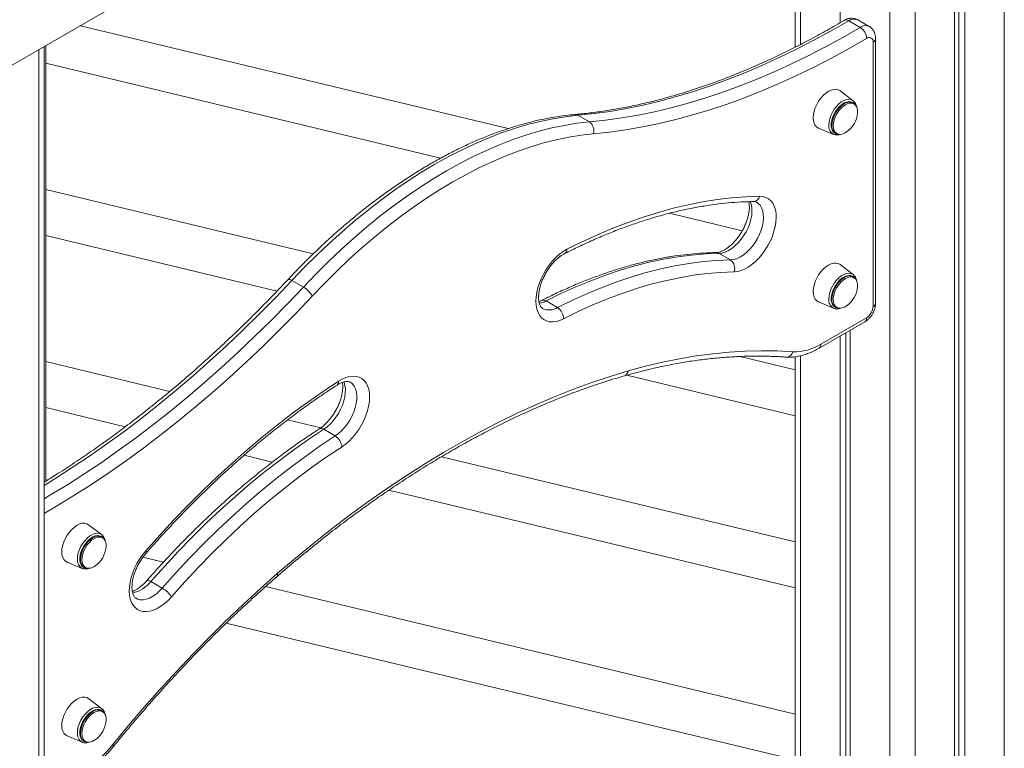
# Model space of a CAD drawing. Units: millimetres. Extents: x -10810 to 26935, y -3216 to 9309.
# Drawn here: x 14769 to 15315, y 768 to 1172 of the extents above; entities that cross this region are included whole.
import ezdxf

# ---------------------------------------------------------------- set-up
doc = ezdxf.new("R2010")
doc.units = ezdxf.units.MM

msp = doc.modelspace()

# ---------------------------------------------------------------- linework, layer by layer
at = {"color": 7, "linetype": 'Continuous', "lineweight": 15}
for p, q in [((15199.24, 1474.32), (15199.24, 1156.79)), ((15224.09, 1470.95), (15224.09, 1170.28)), ((15287.73, 1448.9), (15287.73, 540.72)), ((15290.11, 1450.27), (15290.11, 538.09)), ((15293.38, 1452.16), (15293.38, 534.43)), ((14745.9, 1136.11), (14884.49, 1216.12)), ((15235.27, 1167.71), (15228.9, 1171.38)), ((15240.34, 1168.25), (15233.98, 1171.92)), ((15039.9, 1111.59), (14802.35, 1168.69)), ((15242.41, 1012.76), (15242.41, 1159.59)), ((15243.88, 1014.8), (15243.88, 1161.63)), ((14782.13, -893.37), (14782.13, 1157.02)), ((14782.22, 915.41), (14782.22, 1157.07)), ((14783.08, 915.94), (14783.08, 1157.57)), ((14783.08, 1147.81), (15002.27, 1095.11)), ((15231.32, 1127.07), (15224.09, 1132.59)), ((15231.32, 1127.07), (15231.49, 1126.94)), ((15231.47, 1125.87), (15231.07, 1126.1)), ((15231.29, 1125.97), (15231.47, 1125.87)), ((15084.93, 1115.27), (15078.57, 1118.94)), ((15212.13, 1111.86), (15220.52, 1108.36)), ((15220.66, 1108.3), (15220.52, 1108.36)), ((15221.23, 1109.06), (15221.63, 1108.83)), ((14931.64, 1042.08), (14783.08, 1077.79)), ((15129.33, 1064.57), (15169.77, 1054.85)), ((14783.08, 1052.27), (14911.49, 1021.4)), ((15163.27, 1038.65), (15156.91, 1042.32)), ((15231.32, 1030.6), (15224.09, 1036.11)), ((15231.47, 1029.4), (15231.07, 1029.63)), ((15231.29, 1029.5), (15231.47, 1029.4)), ((15231.32, 1030.6), (15231.49, 1030.46)), ((14926.13, 1023.59), (14919.77, 1027.27)), ((15067.23, 1012.23), (15060.86, 1015.9)), ((15212.13, 1015.39), (15220.52, 1011.89)), ((15220.66, 1011.83), (15220.52, 1011.89)), ((15221.23, 1012.59), (15221.63, 1012.36)), ((15213.47, 991.97), (15238.88, 1006.63)), ((15212.44, 989.68), (15237.84, 1004.34)), ((15224.09, 996.4), (15224.09, 600.89)), ((15227.36, 998.29), (15227.36, 598.23)), ((15229.74, 999.67), (15229.74, 596.26)), ((15199.24, 977.74), (15168.61, 985.11)), ((15199.24, 984.95), (15199.24, 619.34)), ((14851.97, 965.69), (14783.08, 982.26)), ((15105.71, 974.71), (15199.24, 952.23)), ((14783.08, 956.74), (14827.25, 946.12)), ((14935.84, 945.53), (14917.41, 949.96)), ((14943.84, 941), (14937.47, 944.67)), ((14893.21, 930.26), (14908.86, 926.5)), ((15199.24, 882.21), (15002.79, 929.44)), ((14973.65, 910.92), (15199.24, 856.69)), ((14814.13, 886.23), (14806.9, 891.74)), ((14814.13, 886.23), (14814.29, 886.09)), ((14814.28, 885.03), (14813.87, 885.26)), ((14814.09, 885.13), (14814.28, 885.03)), ((14794.93, 871.02), (14803.32, 867.52)), ((14848.49, 871), (14837.06, 873.74)), ((14803.47, 867.46), (14803.32, 867.52)), ((14804.04, 868.22), (14804.44, 867.99)), ((14847.79, 856.52), (14841.43, 860.2)), ((15199.24, 786.67), (14905.16, 857.37)), ((14883.32, 837.11), (15199.24, 761.16)), ((14814.13, 789.76), (14806.9, 795.27)), ((14814.28, 788.56), (14813.87, 788.79)), ((14814.09, 788.66), (14814.28, 788.56)), ((14814.13, 789.76), (14814.29, 789.62)), ((14794.93, 774.55), (14803.32, 771.05)), ((14803.47, 770.99), (14803.32, 771.05)), ((14804.04, 771.75), (14804.44, 771.52))]:
    msp.add_line(p, q, dxfattribs=at)
at = {"color": 8, "linetype": 'Continuous', "lineweight": 15}
for p, q in [((15202.17, 1476.02), (15202.17, 1158.26)), ((15315.3, 1464.82), (15315.3, 508.01)), ((15251.66, 1449.9), (15251.66, 577.17)), ((15265.81, 1444.09), (15265.81, 563.64)), ((14779.2, 1155.33), (14779.2, -897.45)), ((15202.17, 985.5), (15202.17, 617.31))]:
    msp.add_line(p, q, dxfattribs=at)
at = {"color": 7, "linetype": 'Continuous', "lineweight": 15, "flags": 128}
for points in [[(15228.9, 1171.38), (15219.26, 1165.84), (15209.61, 1160.59), (15199.98, 1155.62), (15190.37, 1150.96), (15180.77, 1146.59), (15171.21, 1142.52), (15161.68, 1138.76), (15152.2, 1135.31), (15142.76, 1132.16), (15133.38, 1129.33), (15124.06, 1126.8), (15114.8, 1124.6), (15105.62, 1122.71), (15096.51, 1121.13), (15087.5, 1119.88), (15078.57, 1118.94)], [(15084.93, 1115.27), (15093.86, 1116.2), (15102.88, 1117.46), (15111.98, 1119.03), (15121.16, 1120.92), (15130.42, 1123.13), (15139.74, 1125.65), (15149.12, 1128.49), (15158.56, 1131.63), (15168.05, 1135.09), (15177.58, 1138.85), (15187.14, 1142.92), (15196.73, 1147.28), (15206.35, 1151.95), (15215.98, 1156.91), (15225.62, 1162.17), (15235.27, 1167.71)], [(15238.84, 1161.61), (15229.1, 1156.01), (15219.37, 1150.71), (15209.65, 1145.7), (15199.94, 1140.99), (15190.26, 1136.58), (15180.6, 1132.48), (15170.99, 1128.68), (15161.41, 1125.19), (15151.89, 1122.01), (15142.41, 1119.15), (15133, 1116.61), (15123.66, 1114.38), (15114.39, 1112.47), (15105.2, 1110.88), (15096.1, 1109.62), (15087.09, 1108.67)], [(15224.09, 1132.59), (15223.12, 1133.13), (15221.91, 1133.41), (15220.57, 1133.36), (15219.14, 1132.98), (15217.66, 1132.28), (15216.19, 1131.28), (15214.76, 1130.01), (15213.42, 1128.52), (15212.21, 1126.84), (15211.16, 1125.02), (15210.32, 1123.14), (15209.69, 1121.23), (15209.31, 1119.36), (15209.18, 1117.58), (15209.31, 1115.95), (15209.69, 1114.52), (15210.32, 1113.34), (15211.16, 1112.43), (15212.13, 1111.86)], [(15231.07, 1126.1), (15230.18, 1126.45), (15229.04, 1126.56), (15227.79, 1126.33), (15226.48, 1125.8), (15225.16, 1124.96), (15223.87, 1123.86), (15222.67, 1122.53), (15221.59, 1121.02), (15220.68, 1119.39), (15219.97, 1117.69), (15219.47, 1115.99), (15219.22, 1114.35), (15219.22, 1112.82), (15219.47, 1111.46), (15219.97, 1110.33), (15220.68, 1109.46), (15221.23, 1109.06)], [(15078.57, 1118.94), (15071.69, 1118.17), (15064.72, 1117.05), (15057.65, 1115.59), (15050.51, 1113.78), (15043.31, 1111.63), (15036.04, 1109.14), (15028.72, 1106.32), (15021.37, 1103.16), (15013.99, 1099.68), (15006.58, 1095.87), (14999.17, 1091.75), (14991.75, 1087.31), (14984.35, 1082.57), (14976.97, 1077.53), (14969.61, 1072.19), (14962.3, 1066.57), (14955.03, 1060.67), (14947.82, 1054.5), (14940.68, 1048.06), (14933.62, 1041.37), (14926.65, 1034.44), (14919.77, 1027.27)], [(14926.13, 1023.59), (14933.01, 1030.76), (14939.98, 1037.7), (14947.05, 1044.39), (14954.18, 1050.82), (14961.39, 1056.99), (14968.66, 1062.9), (14975.97, 1068.52), (14983.33, 1073.85), (14990.71, 1078.9), (14998.12, 1083.64), (15005.53, 1088.08), (15012.95, 1092.2), (15020.35, 1096.01), (15027.73, 1099.49), (15035.09, 1102.64), (15042.4, 1105.47), (15049.67, 1107.96), (15056.88, 1110.11), (15064.02, 1111.91), (15071.08, 1113.38), (15078.05, 1114.5), (15084.93, 1115.27)], [(15087.09, 1108.67), (15080.33, 1107.91), (15073.48, 1106.81), (15066.54, 1105.38), (15059.52, 1103.6), (15052.44, 1101.49), (15045.3, 1099.04), (15038.11, 1096.27), (15030.88, 1093.17), (15023.63, 1089.74), (15016.35, 1086), (15009.07, 1081.95), (15001.78, 1077.59), (14994.51, 1072.93), (14987.25, 1067.98), (14980.02, 1062.73), (14972.84, 1057.21), (14965.7, 1051.41), (14958.61, 1045.35), (14951.6, 1039.02), (14944.66, 1032.45), (14937.81, 1025.64), (14931.05, 1018.59)], [(15221.63, 1108.83), (15221.52, 1108.9), (15221.4, 1108.97)], [(15072.44, 1044.58), (15080.99, 1048.79), (15089.51, 1052.68), (15098.01, 1056.26), (15106.46, 1059.52), (15114.87, 1062.46), (15123.22, 1065.07), (15131.51, 1067.35), (15139.73, 1069.3), (15147.87, 1070.91), (15155.93, 1072.2), (15163.9, 1073.14), (15171.76, 1073.76), (15179.52, 1074.03)], [(15179.52, 1074.03), (15181.3, 1073.89), (15182.93, 1073.42), (15184.4, 1072.63), (15185.68, 1071.53), (15186.75, 1070.14), (15187.59, 1068.48), (15188.2, 1066.58), (15188.55, 1064.46), (15188.65, 1062.16), (15188.5, 1059.72), (15188.08, 1057.17), (15187.43, 1054.56), (15186.53, 1051.92), (15185.41, 1049.3), (15184.09, 1046.74), (15182.58, 1044.28), (15180.91, 1041.96), (15179.11, 1039.81), (15177.2, 1037.87), (15175.21, 1036.17), (15173.18, 1034.74), (15171.14, 1033.59), (15169.12, 1032.75), (15167.15, 1032.23), (15165.26, 1032.04)], [(15070.56, 1005.99), (15068.53, 1005.11), (15066.55, 1004.54), (15064.65, 1004.3), (15062.85, 1004.39), (15061.19, 1004.81), (15059.7, 1005.55), (15058.39, 1006.6), (15057.29, 1007.95), (15056.41, 1009.57), (15055.77, 1011.44), (15055.37, 1013.53), (15055.24, 1015.81), (15055.35, 1018.23), (15055.73, 1020.76), (15056.35, 1023.37), (15057.21, 1026), (15058.3, 1028.63), (15059.59, 1031.2), (15061.07, 1033.68), (15062.72, 1036.02), (15064.5, 1038.2), (15066.4, 1040.17), (15068.38, 1041.91), (15070.4, 1043.39), (15072.44, 1044.58)], [(15156.91, 1042.32), (15149.37, 1042.04), (15141.71, 1041.4), (15133.95, 1040.41), (15126.1, 1039.07), (15118.15, 1037.38), (15110.13, 1035.34), (15102.04, 1032.95), (15093.89, 1030.21), (15085.69, 1027.14), (15077.45, 1023.73), (15069.17, 1019.98), (15060.86, 1015.9)], [(15067.23, 1012.23), (15075.53, 1016.3), (15083.81, 1020.05), (15092.05, 1023.47), (15100.26, 1026.54), (15108.41, 1029.27), (15116.5, 1031.66), (15124.52, 1033.71), (15132.46, 1035.4), (15140.32, 1036.74), (15148.07, 1037.73), (15155.73, 1038.37), (15163.27, 1038.65)], [(15224.09, 1036.11), (15223.12, 1036.66), (15221.91, 1036.94), (15220.57, 1036.89), (15219.14, 1036.51), (15217.66, 1035.81), (15216.19, 1034.81), (15214.76, 1033.54), (15213.42, 1032.04), (15212.21, 1030.37), (15211.16, 1028.55), (15210.32, 1026.67), (15209.69, 1024.76), (15209.31, 1022.89), (15209.18, 1021.11), (15209.31, 1019.48), (15209.69, 1018.05), (15210.32, 1016.87), (15211.16, 1015.96), (15212.13, 1015.39)], [(15165.26, 1032.04), (15157.82, 1031.76), (15150.27, 1031.14), (15142.62, 1030.16), (15134.88, 1028.84), (15127.05, 1027.17), (15119.14, 1025.16), (15111.16, 1022.8), (15103.13, 1020.1), (15095.04, 1017.07), (15086.91, 1013.71), (15078.74, 1010.01), (15070.56, 1005.99)], [(15231.07, 1029.63), (15230.18, 1029.98), (15229.04, 1030.09), (15227.79, 1029.86), (15226.48, 1029.32), (15225.16, 1028.49), (15223.87, 1027.39), (15222.67, 1026.06), (15221.59, 1024.55), (15220.68, 1022.92), (15219.97, 1021.22), (15219.47, 1019.52), (15219.22, 1017.88), (15219.22, 1016.35), (15219.47, 1014.99), (15219.97, 1013.86), (15220.68, 1012.99), (15221.23, 1012.59)], [(15221.63, 1012.36), (15221.52, 1012.43), (15221.4, 1012.5)], [(15106.49, 977.1), (15116.03, 979.67), (15125.49, 981.91), (15134.88, 983.81), (15144.18, 985.38), (15153.39, 986.61), (15162.5, 987.5), (15171.51, 988.06), (15180.41, 988.27), (15189.19, 988.15), (15197.85, 987.68)], [(14911.64, 864.61), (14921.72, 873.2), (14931.85, 881.52), (14942.04, 889.57), (14952.28, 897.34), (14962.55, 904.82), (14972.86, 912.01), (14983.18, 918.9), (14993.53, 925.5), (15003.89, 931.79), (15014.25, 937.77), (15024.6, 943.44), (15034.95, 948.79), (15045.28, 953.82), (15055.58, 958.52), (15065.86, 962.9), (15076.09, 966.95), (15086.28, 970.67), (15096.42, 974.05), (15106.49, 977.1)], [(14945.69, 971.41), (14947.73, 972.57), (14949.76, 973.44), (14951.73, 973.98), (14953.63, 974.19), (14955.41, 974.08), (14957.06, 973.63), (14958.54, 972.87), (14959.84, 971.79), (14960.92, 970.42), (14961.78, 968.78), (14962.41, 966.89), (14962.78, 964.79), (14962.9, 962.5), (14962.76, 960.07), (14962.37, 957.53), (14961.73, 954.92), (14960.85, 952.28), (14959.75, 949.66), (14958.44, 947.09), (14956.94, 944.62), (14955.28, 942.29), (14953.49, 940.13), (14951.59, 938.17), (14949.61, 936.45), (14947.58, 935)], [(14838.61, 877.23), (14846.37, 885.91), (14854.24, 894.38), (14862.2, 902.63), (14870.26, 910.65), (14878.4, 918.43), (14886.62, 925.98), (14894.91, 933.27), (14903.27, 940.3), (14911.67, 947.07), (14920.13, 953.58), (14928.62, 959.8), (14937.14, 965.75), (14945.69, 971.41)], [(14937.47, 944.67), (14929.17, 939.16), (14920.89, 933.35), (14912.64, 927.24), (14904.44, 920.85), (14896.29, 914.17), (14888.2, 907.22), (14880.18, 900), (14872.24, 892.52), (14864.38, 884.8), (14856.62, 876.83), (14848.97, 868.62), (14841.43, 860.2)], [(14847.79, 856.52), (14855.33, 864.95), (14862.99, 873.15), (14870.75, 881.12), (14878.6, 888.85), (14886.55, 896.33), (14894.57, 903.54), (14902.66, 910.5), (14910.81, 917.17), (14919.01, 923.57), (14927.25, 929.67), (14935.53, 935.49), (14943.84, 941)], [(14947.58, 935), (14939.39, 929.56), (14931.23, 923.83), (14923.1, 917.81), (14915.01, 911.51), (14906.97, 904.92), (14899, 898.07), (14891.09, 890.95), (14883.26, 883.58), (14875.51, 875.96), (14867.86, 868.1), (14860.31, 860.02), (14852.88, 851.71)], [(14806.9, 891.74), (14805.92, 892.29), (14804.71, 892.57), (14803.37, 892.52), (14801.94, 892.14), (14800.47, 891.44), (14799, 890.44), (14797.57, 889.17), (14796.23, 887.67), (14795.02, 886), (14793.97, 884.18), (14793.12, 882.3), (14792.5, 880.39), (14792.11, 878.52), (14791.99, 876.74), (14792.11, 875.11), (14792.5, 873.68), (14793.12, 872.5), (14793.97, 871.59), (14794.93, 871.02)], [(14813.87, 885.26), (14812.99, 885.61), (14811.85, 885.72), (14810.6, 885.49), (14809.29, 884.96), (14807.97, 884.12), (14806.68, 883.02), (14805.48, 881.69), (14804.4, 880.18), (14803.49, 878.55), (14802.77, 876.85), (14802.28, 875.15), (14802.03, 873.51), (14802.03, 871.98), (14802.28, 870.62), (14802.77, 869.49), (14803.49, 868.62), (14804.04, 868.22)], [(14852.88, 851.71), (14850.99, 849.72), (14849.02, 847.96), (14846.99, 846.46), (14844.95, 845.25), (14842.92, 844.34), (14840.94, 843.75), (14839.03, 843.49), (14837.22, 843.55), (14835.55, 843.95), (14834.05, 844.67), (14832.72, 845.7), (14831.6, 847.03), (14830.71, 848.63), (14830.05, 850.48), (14829.64, 852.55), (14829.48, 854.82), (14829.58, 857.23), (14829.94, 859.76), (14830.54, 862.36), (14831.38, 864.99), (14832.45, 867.62), (14833.73, 870.2), (14835.2, 872.68), (14836.84, 875.04), (14838.61, 877.23)], [(14804.44, 867.99), (14804.32, 868.06), (14804.21, 868.13)], [(14820.29, 769.72), (14828.94, 780.18), (14837.73, 790.44), (14846.62, 800.5), (14855.63, 810.35), (14864.75, 819.98), (14873.96, 829.38), (14883.26, 838.55), (14892.64, 847.48), (14902.11, 856.17), (14911.64, 864.61)], [(14806.9, 795.27), (14805.92, 795.82), (14804.71, 796.1), (14803.37, 796.05), (14801.94, 795.67), (14800.47, 794.97), (14799, 793.97), (14797.57, 792.7), (14796.23, 791.2), (14795.02, 789.53), (14793.97, 787.71), (14793.12, 785.82), (14792.5, 783.92), (14792.11, 782.05), (14791.99, 780.27), (14792.11, 778.64), (14792.5, 777.21), (14793.12, 776.03), (14793.97, 775.12), (14794.93, 774.55)], [(14813.87, 788.79), (14812.99, 789.14), (14811.85, 789.24), (14810.6, 789.02), (14809.29, 788.48), (14807.97, 787.65), (14806.68, 786.55), (14805.48, 785.22), (14804.4, 783.71), (14803.49, 782.08), (14802.77, 780.38), (14802.28, 778.68), (14802.03, 777.03), (14802.03, 775.51), (14802.28, 774.15), (14802.77, 773.02), (14803.49, 772.15), (14804.04, 771.75)], [(14804.44, 771.52), (14804.32, 771.59), (14804.21, 771.66)]]:
    msp.add_lwpolyline(points, dxfattribs=at)
at = {"color": 8, "linetype": 'Continuous', "lineweight": 15, "flags": 128}
for points in [[(15217.86, 1113.52), (15217.99, 1115.22), (15218.37, 1117.02), (15219, 1118.84), (15219.86, 1120.64), (15220.9, 1122.34), (15222.1, 1123.89), (15223.42, 1125.24), (15224.81, 1126.35), (15226.22, 1127.16), (15227.61, 1127.66), (15228.93, 1127.83), (15230.13, 1127.67), (15231.18, 1127.17), (15231.32, 1127.07)], [(15231.07, 1126.1), (15230.18, 1126.45), (15229.04, 1126.56), (15227.79, 1126.33), (15226.48, 1125.8), (15225.16, 1124.96), (15223.87, 1123.86), (15222.67, 1122.53), (15221.59, 1121.02), (15220.68, 1119.39), (15219.97, 1117.69), (15219.47, 1115.99), (15219.22, 1114.35), (15219.22, 1112.82), (15219.47, 1111.46), (15219.97, 1110.33), (15220.68, 1109.46), (15221.23, 1109.06)], [(15219.59, 1113.33), (15219.72, 1114.92), (15220.09, 1116.61), (15220.7, 1118.31), (15221.52, 1119.99), (15222.52, 1121.56), (15223.66, 1122.99), (15224.91, 1124.21), (15226.22, 1125.18), (15227.54, 1125.87), (15228.83, 1126.25), (15230.03, 1126.31), (15231.11, 1126.05), (15231.29, 1125.97)], [(15233.35, 1123.45), (15233.29, 1123.61), (15232.67, 1124.59), (15231.83, 1125.29), (15230.81, 1125.66), (15229.65, 1125.71), (15228.39, 1125.42), (15227.07, 1124.81), (15225.76, 1123.91), (15224.5, 1122.74), (15223.34, 1121.35), (15222.32, 1119.79), (15221.48, 1118.13), (15220.86, 1116.43), (15220.48, 1114.75), (15220.35, 1113.16)], [(15220.35, 1113.16), (15220.48, 1111.72), (15220.86, 1110.49), (15221.48, 1109.5), (15222.32, 1108.81), (15223.34, 1108.43), (15224.34, 1108.37)], [(15174.26, 1071.15), (15174.79, 1069.63), (15175.13, 1067.77), (15175.21, 1065.72), (15175.04, 1063.53), (15174.61, 1061.25), (15173.93, 1058.91), (15173.02, 1056.57), (15171.89, 1054.27), (15170.58, 1052.07), (15169.1, 1050), (15167.48, 1048.11), (15165.76, 1046.44), (15163.98, 1045.01), (15162.17, 1043.87), (15160.36, 1043.03), (15158.59, 1042.51), (15156.91, 1042.32)], [(15163.27, 1038.65), (15164.96, 1038.84), (15166.72, 1039.36), (15168.53, 1040.2), (15170.34, 1041.34), (15172.13, 1042.76), (15173.85, 1044.44), (15175.46, 1046.33), (15176.94, 1048.4), (15178.26, 1050.6), (15179.38, 1052.9), (15180.29, 1055.24), (15180.97, 1057.57), (15181.4, 1059.86), (15181.58, 1062.05), (15181.5, 1064.09), (15181.15, 1065.96), (15180.56, 1067.6), (15179.73, 1068.99), (15178.68, 1070.09), (15177.87, 1070.66)], [(14919.77, 1027.27), (14919.1, 1027.61), (14918.52, 1027.82), (14918.04, 1027.9), (14917.67, 1027.84), (14917.5, 1027.73)], [(15217.86, 1017.05), (15217.99, 1018.75), (15218.37, 1020.55), (15219, 1022.37), (15219.86, 1024.17), (15220.9, 1025.87), (15222.1, 1027.42), (15223.42, 1028.77), (15224.81, 1029.87), (15226.22, 1030.69), (15227.61, 1031.19), (15228.93, 1031.36), (15230.13, 1031.2), (15231.18, 1030.7), (15231.32, 1030.6)], [(15231.07, 1029.63), (15230.18, 1029.98), (15229.04, 1030.09), (15227.79, 1029.86), (15226.48, 1029.32), (15225.16, 1028.49), (15223.87, 1027.39), (15222.67, 1026.06), (15221.59, 1024.55), (15220.68, 1022.92), (15219.97, 1021.22), (15219.47, 1019.52), (15219.22, 1017.88), (15219.22, 1016.35), (15219.47, 1014.99), (15219.97, 1013.86), (15220.68, 1012.99), (15221.23, 1012.59)], [(15219.59, 1016.86), (15219.72, 1018.45), (15220.09, 1020.13), (15220.7, 1021.84), (15221.52, 1023.51), (15222.52, 1025.09), (15223.66, 1026.52), (15224.91, 1027.74), (15226.22, 1028.71), (15227.54, 1029.4), (15228.83, 1029.78), (15230.03, 1029.84), (15231.11, 1029.58), (15231.29, 1029.5)], [(15233.35, 1026.98), (15233.29, 1027.14), (15232.67, 1028.12), (15231.83, 1028.81), (15230.81, 1029.19), (15229.65, 1029.24), (15228.39, 1028.95), (15227.07, 1028.34), (15225.76, 1027.44), (15224.5, 1026.27), (15223.34, 1024.88), (15222.32, 1023.32), (15221.48, 1021.66), (15220.86, 1019.96), (15220.48, 1018.28), (15220.35, 1016.69)], [(14919.77, 1027.27), (14910.84, 1017.9), (14901.82, 1008.74), (14892.72, 999.8), (14883.54, 991.09), (14874.28, 982.61), (14864.96, 974.37), (14855.57, 966.37), (14846.14, 958.62), (14836.65, 951.12), (14827.12, 943.89), (14817.56, 936.91), (14807.97, 930.2), (14798.35, 923.77), (14788.72, 917.61), (14782.13, 913.56)], [(14782.13, 906.1), (14785.44, 908.06), (14795.08, 913.94), (14804.72, 920.09), (14814.33, 926.53), (14823.92, 933.24), (14833.49, 940.21), (14843.02, 947.45), (14852.5, 954.95), (14861.94, 962.7), (14871.32, 970.7), (14880.64, 978.94), (14889.9, 987.42), (14899.08, 996.13), (14908.19, 1005.06), (14917.2, 1014.22), (14926.13, 1023.59)], [(14931.05, 1018.59), (14922.04, 1009.13), (14912.93, 999.89), (14903.74, 990.87), (14894.47, 982.07), (14885.13, 973.51), (14875.72, 965.19), (14866.25, 957.12), (14856.72, 949.3), (14847.15, 941.73), (14837.53, 934.42), (14827.88, 927.38), (14818.19, 920.61), (14808.49, 914.12), (14798.76, 907.9), (14789.03, 901.97), (14782.13, 897.93)], [(15220.35, 1016.69), (15220.48, 1015.25), (15220.86, 1014.02), (15221.48, 1013.03), (15222.32, 1012.34), (15223.34, 1011.96), (15224.34, 1011.9)], [(14948.61, 971.06), (14948.72, 970.79), (14949.21, 969.05), (14949.44, 967.1), (14949.42, 964.99), (14949.14, 962.76), (14948.6, 960.45), (14947.82, 958.1), (14946.82, 955.78), (14945.61, 953.51), (14944.23, 951.36), (14942.69, 949.36), (14941.02, 947.55), (14939.27, 945.98), (14937.47, 944.67)], [(14943.84, 941), (14945.64, 942.31), (14947.39, 943.88), (14949.05, 945.68), (14950.59, 947.68), (14951.98, 949.84), (14953.19, 952.1), (14954.19, 954.43), (14954.96, 956.77), (14955.5, 959.09), (14955.78, 961.32), (14955.81, 963.43), (14955.57, 965.37), (14955.08, 967.11), (14954.35, 968.61), (14953.39, 969.83), (14952.22, 970.76), (14952.13, 970.81)], [(14800.66, 872.68), (14800.79, 874.38), (14801.18, 876.18), (14801.81, 878), (14802.66, 879.8), (14803.71, 881.5), (14804.91, 883.05), (14806.23, 884.4), (14807.62, 885.51), (14809.03, 886.32), (14810.42, 886.82), (14811.74, 886.99), (14812.94, 886.83), (14813.98, 886.33), (14814.13, 886.23)], [(14813.87, 885.26), (14812.99, 885.61), (14811.85, 885.72), (14810.6, 885.49), (14809.29, 884.96), (14807.97, 884.12), (14806.68, 883.02), (14805.48, 881.69), (14804.4, 880.18), (14803.49, 878.55), (14802.77, 876.85), (14802.28, 875.15), (14802.03, 873.51), (14802.03, 871.98), (14802.28, 870.62), (14802.77, 869.49), (14803.49, 868.62), (14804.04, 868.22)], [(14802.4, 872.49), (14802.53, 874.08), (14802.9, 875.76), (14803.51, 877.47), (14804.32, 879.14), (14805.32, 880.72), (14806.47, 882.15), (14807.72, 883.37), (14809.03, 884.34), (14810.35, 885.03), (14811.63, 885.41), (14812.84, 885.47), (14813.91, 885.21), (14814.09, 885.13)], [(14816.16, 882.61), (14816.09, 882.77), (14815.47, 883.75), (14814.64, 884.44), (14813.62, 884.82), (14812.45, 884.87), (14811.19, 884.58), (14809.88, 883.97), (14808.57, 883.07), (14807.31, 881.9), (14806.14, 880.51), (14805.12, 878.95), (14804.29, 877.29), (14803.67, 875.59), (14803.28, 873.91), (14803.15, 872.32)], [(14838.61, 877.23), (14838.85, 876.73), (14838.94, 876.32), (14838.88, 876.03), (14838.84, 875.97)], [(14803.15, 872.32), (14803.28, 870.88), (14803.67, 869.65), (14804.29, 868.66), (14805.12, 867.97), (14806.14, 867.59), (14807.15, 867.53)], [(14841.43, 860.2), (14840.77, 860.54), (14840.19, 860.76), (14839.72, 860.86), (14839.38, 860.83), (14839.22, 860.72)], [(14833.24, 850.9), (14834.12, 850.49), (14835.6, 850.13), (14837.22, 850.11), (14838.94, 850.42), (14840.72, 851.05), (14842.53, 852), (14844.34, 853.25), (14846.1, 854.77), (14847.79, 856.52)], [(14800.66, 776.21), (14800.79, 777.91), (14801.18, 779.71), (14801.81, 781.53), (14802.66, 783.33), (14803.71, 785.03), (14804.91, 786.58), (14806.23, 787.93), (14807.62, 789.03), (14809.03, 789.85), (14810.42, 790.35), (14811.74, 790.52), (14812.94, 790.36), (14813.98, 789.86), (14814.13, 789.76)], [(14813.87, 788.79), (14812.99, 789.14), (14811.85, 789.24), (14810.6, 789.02), (14809.29, 788.48), (14807.97, 787.65), (14806.68, 786.55), (14805.48, 785.22), (14804.4, 783.71), (14803.49, 782.08), (14802.77, 780.38), (14802.28, 778.68), (14802.03, 777.03), (14802.03, 775.51), (14802.28, 774.15), (14802.77, 773.02), (14803.49, 772.15), (14804.04, 771.75)], [(14802.4, 776.02), (14802.53, 777.61), (14802.9, 779.29), (14803.51, 781), (14804.32, 782.67), (14805.32, 784.25), (14806.47, 785.68), (14807.72, 786.9), (14809.03, 787.87), (14810.35, 788.56), (14811.63, 788.94), (14812.84, 789), (14813.91, 788.74), (14814.09, 788.66)], [(14816.16, 786.14), (14816.09, 786.3), (14815.47, 787.28), (14814.64, 787.97), (14813.62, 788.35), (14812.45, 788.4), (14811.19, 788.11), (14809.88, 787.5), (14808.57, 786.6), (14807.31, 785.43), (14806.14, 784.04), (14805.12, 782.48), (14804.29, 780.82), (14803.67, 779.12), (14803.28, 777.44), (14803.15, 775.85)], [(14803.15, 775.85), (14803.28, 774.41), (14803.67, 773.18), (14804.29, 772.19), (14805.12, 771.5), (14806.14, 771.12), (14807.15, 771.06)], [(14820.63, 768.6), (14820.65, 768.64), (14820.68, 768.9), (14820.56, 769.26), (14820.29, 769.72)]]:
    msp.add_lwpolyline(points, dxfattribs=at)
at = {"color": 8, "linetype": 'Continuous', "lineweight": 15}
for centre, radius, start, end in [((15227.45, 1169.49), 2.38, 52.5264, 116.2169), ((15231.89, 1167.41), 4.97, 65.2025, 126.9215), ((15238.24, 1163.89), 4.84, 64.2663, 127.8956), ((15241.49, 1161.8), 2.4, 292.737, 355.964), ((15076.99, 1116.32), 3.06, 59.0743, 94.5187), ((15223.05, 1112.93), 5.23, 173.497, 241.017), ((15224.66, 1112.88), 5.09, 174.8967, 230.1385), ((15175.7, 1075), 3.94, 275.1804, 345.7715), ((15069.83, 1044.41), 2.61, 300.9827, 3.7626), ((15155.32, 1039.64), 3.12, 59.3409, 90.5401), ((15223.05, 1016.46), 5.23, 173.497, 241.017), ((15224.66, 1016.41), 5.09, 174.8967, 230.1385), ((15055.38, 1026.15), 11.63, 278.4513, 298.1494), ((15059.39, 1013.77), 2.59, 55.2398, 112.4739), ((15062.66, 1019.37), 8.48, 244.2763, 302.5898), ((15241.37, 1015.05), 2.51, 294.3747, 354.3052), ((15236.5, 1006.33), 2.4, 304.0564, 7.2558), ((15211.1, 991.67), 2.4, 304.0401, 7.2575), ((15194.01, 988.71), 3.97, 269.104, 345.0048), ((15103.15, 977.48), 3.37, 290.6576, 353.3893), ((14943.41, 971.04), 2.31, 309.3955, 9.1942), ((14936.02, 942.77), 2.39, 52.6769, 116.0879), ((14805.86, 872.09), 5.23, 173.497, 241.017), ((14807.47, 872.04), 5.09, 174.8967, 230.1385), ((14910.12, 863.95), 1.66, 319.5729, 23.5169), ((14827.56, 871), 17.58, 282.3983, 322.0604), ((14805.86, 775.62), 5.23, 173.497, 241.017), ((14807.47, 775.57), 5.09, 174.8967, 230.1385)]:
    msp.add_arc(centre, radius, start, end, dxfattribs=at)
at = {"color": 7, "linetype": 'Continuous', "lineweight": 15}
for centre, radius, start, end in [((15231.1, 1161.17), 7.76, 3.2334, 57.4716), ((15240.25, 1159.93), 2.19, 350.9354, 130.1086), ((15226.44, 1120.91), 7.37, 354.0295, 20.2038), ((15081.55, 1110.51), 5.84, 341.6059, 54.5719), ((15219.71, 1121.29), 14.1, 304.6873, 355.318), ((15223.65, 1115.13), 6.79, 275.8059, 306.9541), ((15159.97, 1034.05), 5.66, 339.1676, 54.2894), ((14919.33, 1011.99), 13.45, 29.394, 59.6132), ((15219.71, 1024.82), 14.1, 304.6873, 355.318), ((15226.44, 1024.44), 7.37, 354.0295, 20.2038), ((15063.23, 1006.09), 7.32, 359.2502, 56.9664), ((15223.65, 1018.66), 6.79, 275.8059, 306.9541), ((15234.74, 1013.11), 7.68, 302.6055, 357.3945), ((15198.61, 1015.52), 27.85, 268.4249, 302.2476), ((14939.52, 934.14), 8.1, 6.0863, 57.8085), ((14809.25, 880.07), 7.37, 354.0295, 20.2038), ((14802.52, 880.45), 14.1, 304.6873, 355.318), ((14806.46, 874.29), 6.79, 275.8059, 306.9541), ((14840.06, 843.27), 15.34, 33.3708, 59.7588), ((14802.52, 783.98), 14.1, 304.6873, 355.318), ((14809.25, 783.6), 7.37, 354.0295, 20.2038), ((14806.46, 777.82), 6.79, 275.8059, 306.9541), ((14774.58, 805.89), 58.29, 301.0723, 321.6443)]:
    msp.add_arc(centre, radius, start, end, dxfattribs=at)
for points, knots in [([(15226.4, 1171.63), (15224.8, 1170.7), (15220.17, 1167.99), (15212.5, 1163.7), (15203.41, 1158.85), (15194.33, 1154.27), (15185.26, 1149.95), (15176.23, 1145.9), (15167.22, 1142.13), (15158.25, 1138.62), (15149.32, 1135.39), (15140.44, 1132.44), (15131.61, 1129.77), (15122.84, 1127.37), (15114.13, 1125.26), (15105.48, 1123.42), (15096.91, 1121.87), (15088.42, 1120.61), (15081.71, 1119.82), (15077.84, 1119.47), (15076.75, 1119.37)], [0, 0, 0, 0, 0.031074, 0.0901618, 0.149248, 0.2083329, 0.2674172, 0.3265016, 0.385587, 0.4446745, 0.5037655, 0.5628614, 0.621964, 0.6810751, 0.7401968, 0.7993314, 0.8584815, 0.9176497, 0.9768389, 1, 1, 1, 1]), ([(15233.97, 1171.89), (15233.83, 1171.98), (15233.3, 1172.33), (15232.23, 1172.66), (15230.84, 1172.87), (15229.44, 1172.78), (15228.07, 1172.44), (15227.06, 1172.01), (15226.52, 1171.7), (15226.4, 1171.63)], [0, 0, 0, 0, 0.060737, 0.240414, 0.414942, 0.588476, 0.765335, 0.949692, 1, 1, 1, 1]), ([(15243.88, 1161.63), (15243.86, 1162.01), (15243.83, 1162.89), (15243.54, 1164.21), (15242.99, 1165.55), (15242.21, 1166.72), (15241.31, 1167.64), (15240.61, 1168.05), (15240.32, 1168.22)], [0, 0, 0, 0, 0.142631, 0.334052, 0.516898, 0.694502, 0.869419, 1, 1, 1, 1]), ([(15233.19, 1123.79), (15233.17, 1123.96), (15233.07, 1124.61), (15232.63, 1125.56), (15232.07, 1126.45), (15231.61, 1126.79), (15231.49, 1126.88)], [0, 0, 0, 0, 0.124244, 0.49863, 0.865195, 1, 1, 1, 1]), ([(15233.28, 1123.69), (15233.26, 1123.77), (15233.1, 1124.27), (15232.56, 1124.99), (15231.87, 1125.68), (15231.37, 1125.89), (15231.23, 1125.95)], [0, 0, 0, 0, 0.076841, 0.471434, 0.851071, 1, 1, 1, 1]), ([(15076.75, 1119.37), (15075.63, 1119.26), (15072.4, 1118.96), (15067.01, 1118.23), (15060.55, 1117.09), (15054.02, 1115.66), (15047.43, 1113.94), (15040.78, 1111.93), (15034.1, 1109.65), (15027.37, 1107.08), (15020.62, 1104.24), (15013.85, 1101.12), (15007.06, 1097.73), (15000.26, 1094.08), (14993.47, 1090.17), (14986.68, 1085.99), (14979.91, 1081.57), (14973.17, 1076.9), (14966.45, 1071.99), (14959.77, 1066.84), (14953.14, 1061.47), (14946.56, 1055.86), (14940.04, 1050.05), (14933.58, 1044.02), (14927.19, 1037.78), (14921.84, 1032.33), (14918.63, 1028.93), (14917.5, 1027.72)], [0, 0, 0, 0, 0.021991, 0.063371, 0.10478, 0.14623, 0.187714, 0.229227, 0.270762, 0.312316, 0.353882, 0.395457, 0.437038, 0.478622, 0.520206, 0.561788, 0.603367, 0.644942, 0.686512, 0.728076, 0.769634, 0.811187, 0.852733, 0.894274, 0.935808, 0.977338, 1, 1, 1, 1]), ([(15220.69, 1108.31), (15220.72, 1108.29), (15221.1, 1108.09), (15221.95, 1108), (15223.06, 1108), (15223.8, 1108.22), (15224.11, 1108.31)], [0, 0, 0, 0, 0.035453, 0.386032, 0.740445, 1, 1, 1, 1]), ([(15221.38, 1109.04), (15221.52, 1108.93), (15221.95, 1108.59), (15222.86, 1108.35), (15223.64, 1108.22), (15224.06, 1108.29), (15224.09, 1108.3)], [0, 0, 0, 0, 0.185396, 0.580307, 0.974122, 1, 1, 1, 1]), ([(15071.18, 1042.17), (15072.55, 1042.86), (15076.52, 1044.86), (15083.07, 1047.98), (15090.84, 1051.42), (15098.56, 1054.6), (15106.25, 1057.5), (15113.9, 1060.12), (15121.49, 1062.47), (15129.03, 1064.54), (15136.5, 1066.33), (15143.9, 1067.84), (15151.23, 1069.06), (15158.48, 1070.01), (15165.64, 1070.66), (15171.49, 1070.98), (15174.94, 1071.05), (15176.06, 1071.07)], [0, 0, 0, 0, 0.03749, 0.108813, 0.180135, 0.251459, 0.322787, 0.394123, 0.465469, 0.53683, 0.608211, 0.679616, 0.75105, 0.822521, 0.894033, 0.965595, 1, 1, 1, 1]), ([(15173.45, 1071.01), (15173.52, 1070.66), (15173.69, 1069.87), (15173.78, 1068.36), (15173.72, 1066.59), (15173.46, 1064.65), (15173.02, 1062.61), (15172.37, 1060.48), (15171.54, 1058.32), (15170.54, 1056.16), (15169.37, 1054.06), (15168.06, 1052.05), (15166.64, 1050.16), (15165.14, 1048.45), (15163.58, 1046.92), (15162.02, 1045.62), (15160.49, 1044.56), (15159.02, 1043.75), (15157.66, 1043.19), (15156.45, 1042.86), (15155.7, 1042.77), (15155.35, 1042.76), (15155.29, 1042.76)], [0, 0, 0, 0, 0.041789, 0.093676, 0.145615, 0.197892, 0.250617, 0.303775, 0.357293, 0.411074, 0.465007, 0.518979, 0.572848, 0.626492, 0.679801, 0.732672, 0.785032, 0.836858, 0.888241, 0.939482, 0.989821, 1, 1, 1, 1]), ([(15176.06, 1071.07), (15176.2, 1071.07), (15176.66, 1071.06), (15177.29, 1070.94), (15177.66, 1070.76), (15177.86, 1070.66)], [0, 0, 0, 0, 0.184718, 0.576315, 1, 1, 1, 1]), ([(15058.98, 1011.76), (15058.83, 1011.84), (15058.5, 1012.03), (15058.05, 1012.53), (15057.59, 1013.27), (15057.18, 1014.25), (15056.87, 1015.5), (15056.7, 1017.01), (15056.69, 1018.72), (15056.86, 1020.59), (15057.23, 1022.6), (15057.79, 1024.69), (15058.54, 1026.85), (15059.47, 1029.01), (15060.58, 1031.14), (15061.83, 1033.2), (15063.2, 1035.14), (15064.68, 1036.93), (15066.21, 1038.54), (15067.77, 1039.93), (15069.3, 1041.07), (15070.43, 1041.77), (15071.03, 1042.09), (15071.18, 1042.17)], [0, 0, 0, 0, 0.0456659, 0.099539, 0.1484843, 0.1951014, 0.2446225, 0.2932196, 0.3417152, 0.3904218, 0.4395229, 0.4890439, 0.5389351, 0.5891117, 0.6394745, 0.689919, 0.7403271, 0.7905691, 0.8405402, 0.8901413, 0.9392891, 0.9852535, 1, 1, 1, 1]), ([(15155.29, 1042.76), (15154.07, 1042.73), (15150.57, 1042.66), (15144.71, 1042.31), (15137.69, 1041.63), (15130.58, 1040.65), (15123.4, 1039.39), (15116.15, 1037.83), (15108.84, 1035.99), (15101.48, 1033.86), (15094.06, 1031.45), (15086.61, 1028.76), (15079.12, 1025.79), (15071.6, 1022.54), (15064.69, 1019.33), (15060.28, 1017.11), (15058.38, 1016.16)], [0, 0, 0, 0, 0.039874, 0.114899, 0.189971, 0.265111, 0.340311, 0.415564, 0.490863, 0.566199, 0.641567, 0.71696, 0.792373, 0.8678, 0.943237, 1, 1, 1, 1]), ([(15233.28, 1027.21), (15233.26, 1027.3), (15233.1, 1027.8), (15232.56, 1028.52), (15231.87, 1029.21), (15231.37, 1029.42), (15231.23, 1029.48)], [0, 0, 0, 0, 0.076841, 0.471434, 0.851071, 1, 1, 1, 1]), ([(15233.19, 1027.32), (15233.17, 1027.49), (15233.07, 1028.14), (15232.63, 1029.09), (15232.07, 1029.97), (15231.61, 1030.32), (15231.49, 1030.41)], [0, 0, 0, 0, 0.124244, 0.49863, 0.865195, 1, 1, 1, 1]), ([(14917.5, 1027.72), (14916.02, 1026.16), (14911.74, 1021.6), (14904.57, 1014.21), (14896, 1005.62), (14887.34, 997.23), (14878.63, 989.04), (14869.84, 981.07), (14861, 973.31), (14852.11, 965.77), (14843.18, 958.45), (14834.2, 951.37), (14825.19, 944.51), (14816.15, 937.89), (14807.08, 931.51), (14797.99, 925.39), (14789.7, 920), (14784.44, 916.77), (14782.22, 915.41)], [0, 0, 0, 0, 0.034477, 0.100036, 0.165592, 0.231145, 0.296695, 0.36224, 0.427781, 0.493318, 0.558851, 0.62438, 0.689905, 0.755425, 0.820941, 0.886453, 0.951961, 1, 1, 1, 1]), ([(15058.38, 1016.16), (15058.14, 1016.04), (15057.62, 1015.78), (15057.15, 1015.62), (15056.9, 1015.53)], [0, 0, 0, 0, 0.476612, 1, 1, 1, 1]), ([(15220.69, 1011.84), (15220.72, 1011.82), (15221.1, 1011.62), (15221.95, 1011.53), (15223.06, 1011.53), (15223.8, 1011.75), (15224.11, 1011.84)], [0, 0, 0, 0, 0.035453, 0.386032, 0.740445, 1, 1, 1, 1]), ([(15221.38, 1012.57), (15221.52, 1012.46), (15221.95, 1012.12), (15222.86, 1011.88), (15223.64, 1011.75), (15224.06, 1011.82), (15224.09, 1011.83)], [0, 0, 0, 0, 0.185396, 0.580307, 0.974122, 1, 1, 1, 1]), ([(15237.84, 1004.34), (15238.15, 1004.53), (15238.92, 1005.02), (15240.07, 1006.01), (15241.22, 1007.32), (15242.21, 1008.81), (15243.01, 1010.43), (15243.58, 1012.15), (15243.85, 1013.63), (15243.87, 1014.51), (15243.88, 1014.8)], [0, 0, 0, 0, 0.088768, 0.224753, 0.36248, 0.500942, 0.640497, 0.782588, 0.929098, 1, 1, 1, 1]), ([(15193.95, 984.74), (15194.47, 984.71), (15195.88, 984.63), (15198.25, 984.76), (15201.07, 985.18), (15203.94, 985.9), (15206.85, 986.91), (15209.7, 988.16), (15211.55, 989.19), (15212.44, 989.68)], [0, 0, 0, 0, 0.087055, 0.237404, 0.389362, 0.54356, 0.699585, 0.856905, 1, 1, 1, 1]), ([(15104.33, 974.33), (15105.86, 974.76), (15110.28, 976), (15117.55, 977.85), (15126.13, 979.77), (15134.64, 981.41), (15143.07, 982.77), (15151.43, 983.84), (15159.7, 984.63), (15167.87, 985.13), (15175.96, 985.35), (15183.94, 985.28), (15189.92, 985.02), (15193.23, 984.79), (15193.95, 984.74)], [0, 0, 0, 0, 0.048551, 0.141018, 0.233499, 0.326003, 0.418534, 0.511097, 0.603698, 0.69634, 0.789028, 0.881769, 0.974565, 1, 1, 1, 1]), ([(14911.38, 862.87), (14912.98, 864.25), (14917.61, 868.25), (14925.31, 874.7), (14934.49, 882.15), (14943.72, 889.36), (14952.98, 896.34), (14962.27, 903.08), (14971.59, 909.59), (14980.92, 915.84), (14990.27, 921.85), (14999.62, 927.61), (15008.97, 933.11), (15018.32, 938.36), (15027.66, 943.34), (15036.99, 948.06), (15046.3, 952.51), (15055.59, 956.7), (15064.84, 960.62), (15074.06, 964.26), (15083.24, 967.63), (15092.37, 970.72), (15099.39, 972.9), (15103.37, 974.05), (15104.33, 974.33)], [0, 0, 0, 0, 0.0252402, 0.0732292, 0.1212161, 0.1692001, 0.2171813, 0.2651596, 0.3131351, 0.361108, 0.4090783, 0.4570463, 0.5050122, 0.5529762, 0.6009389, 0.6489006, 0.6968618, 0.7448231, 0.792785, 0.8407485, 0.8887144, 0.9366838, 0.9846579, 1, 1, 1, 1]), ([(14838.84, 875.97), (14840.08, 877.38), (14843.69, 881.47), (14849.73, 888.11), (14856.98, 895.81), (14864.33, 903.33), (14871.74, 910.64), (14879.23, 917.75), (14886.77, 924.65), (14894.38, 931.34), (14902.04, 937.81), (14909.74, 944.05), (14917.47, 950.06), (14925.24, 955.84), (14933.04, 961.37), (14939.58, 965.81), (14943.53, 968.38), (14944.86, 969.24)], [0, 0, 0, 0, 0.037468, 0.108738, 0.180005, 0.251265, 0.32252, 0.393768, 0.46501, 0.536245, 0.607473, 0.678693, 0.749907, 0.821113, 0.892311, 0.963503, 1, 1, 1, 1]), ([(14947.8, 970.71), (14947.8, 970.69), (14947.91, 970.26), (14947.99, 969.18), (14948.01, 967.5), (14947.83, 965.62), (14947.46, 963.61), (14946.9, 961.51), (14946.15, 959.36), (14945.21, 957.2), (14944.1, 955.07), (14942.85, 953.02), (14941.47, 951.07), (14940, 949.29), (14938.46, 947.68), (14936.93, 946.32), (14935.76, 945.43), (14935.13, 945.02), (14934.97, 944.92)], [0, 0, 0, 0, 0.002206, 0.070797, 0.139254, 0.208016, 0.277337, 0.347251, 0.417685, 0.48852, 0.559615, 0.630823, 0.701977, 0.772894, 0.843427, 0.913434, 0.978889, 1, 1, 1, 1]), ([(14944.86, 969.24), (14945.13, 969.41), (14945.88, 969.88), (14947.08, 970.48), (14948.39, 970.96), (14949.55, 971.21), (14950.52, 971.27), (14951.3, 971.16), (14951.8, 971.02), (14952.04, 970.85), (14952.1, 970.8)], [0, 0, 0, 0, 0.073739, 0.213916, 0.353171, 0.492407, 0.633259, 0.7796, 0.939377, 1, 1, 1, 1]), ([(14934.97, 944.92), (14933.65, 944.06), (14929.81, 941.56), (14923.48, 937.25), (14915.99, 931.9), (14908.53, 926.3), (14901.12, 920.47), (14893.74, 914.42), (14886.43, 908.14), (14879.17, 901.64), (14871.97, 894.94), (14864.85, 888.02), (14857.8, 880.91), (14850.85, 873.61), (14844.65, 866.87), (14840.8, 862.51), (14839.22, 860.72)], [0, 0, 0, 0, 0.03985, 0.115477, 0.191099, 0.266713, 0.34232, 0.417919, 0.49351, 0.569093, 0.644668, 0.720235, 0.795796, 0.871349, 0.946895, 1, 1, 1, 1]), ([(14816, 882.95), (14815.98, 883.12), (14815.87, 883.77), (14815.43, 884.72), (14814.88, 885.6), (14814.42, 885.95), (14814.3, 886.04)], [0, 0, 0, 0, 0.124244, 0.49863, 0.865195, 1, 1, 1, 1]), ([(14816.09, 882.84), (14816.06, 882.93), (14815.91, 883.43), (14815.36, 884.15), (14814.68, 884.84), (14814.18, 885.05), (14814.04, 885.11)], [0, 0, 0, 0, 0.076841, 0.471434, 0.851071, 1, 1, 1, 1]), ([(14833.23, 850.93), (14833.15, 850.97), (14832.87, 851.11), (14832.48, 851.49), (14831.99, 852.16), (14831.56, 853.06), (14831.21, 854.23), (14830.98, 855.68), (14830.92, 857.32), (14831.03, 859.14), (14831.33, 861.11), (14831.83, 863.18), (14832.52, 865.32), (14833.39, 867.48), (14834.44, 869.63), (14835.65, 871.71), (14836.98, 873.7), (14838.07, 875.09), (14838.71, 875.82), (14838.84, 875.97)], [0, 0, 0, 0, 0.029958, 0.103409, 0.167296, 0.227244, 0.290976, 0.352875, 0.414405, 0.476078, 0.538205, 0.600868, 0.664028, 0.727589, 0.791429, 0.855416, 0.919416, 0.983249, 1, 1, 1, 1]), ([(14803.49, 867.47), (14803.53, 867.45), (14803.91, 867.25), (14804.76, 867.16), (14805.84, 867.16), (14806.55, 867.36), (14806.83, 867.45)], [0, 0, 0, 0, 0.03632, 0.395472, 0.758552, 1, 1, 1, 1]), ([(14804.18, 868.2), (14804.32, 868.09), (14804.76, 867.75), (14805.66, 867.51), (14806.45, 867.38), (14806.87, 867.45), (14806.89, 867.46)], [0, 0, 0, 0, 0.185396, 0.580307, 0.974122, 1, 1, 1, 1]), ([(14820.63, 768.6), (14822.01, 770.3), (14826.03, 775.21), (14832.77, 783.22), (14840.86, 792.56), (14849.05, 801.73), (14857.33, 810.72), (14865.7, 819.52), (14874.15, 828.13), (14882.67, 836.54), (14891.27, 844.74), (14899.93, 852.74), (14906.65, 858.75), (14910.47, 862.08), (14911.38, 862.87)], [0, 0, 0, 0, 0.048532, 0.140825, 0.233116, 0.325403, 0.417685, 0.509963, 0.602236, 0.694504, 0.786766, 0.879023, 0.971274, 1, 1, 1, 1]), ([(14839.22, 860.72), (14838.96, 860.43), (14838.2, 859.58), (14836.89, 858.32), (14835.33, 857.02), (14833.8, 855.97), (14832.38, 855.18), (14831.55, 854.86), (14831.16, 854.71)], [0, 0, 0, 0, 0.097656, 0.285832, 0.472596, 0.657544, 0.840611, 1, 1, 1, 1]), ([(14816.09, 786.37), (14816.06, 786.46), (14815.91, 786.96), (14815.36, 787.68), (14814.68, 788.37), (14814.18, 788.58), (14814.04, 788.64)], [0, 0, 0, 0, 0.076841, 0.471434, 0.851071, 1, 1, 1, 1]), ([(14816, 786.48), (14815.98, 786.65), (14815.87, 787.3), (14815.43, 788.25), (14814.88, 789.13), (14814.42, 789.48), (14814.3, 789.57)], [0, 0, 0, 0, 0.124244, 0.49863, 0.865195, 1, 1, 1, 1]), ([(14803.49, 770.99), (14803.53, 770.98), (14803.91, 770.78), (14804.76, 770.69), (14805.84, 770.69), (14806.55, 770.89), (14806.83, 770.98)], [0, 0, 0, 0, 0.03632, 0.395472, 0.758552, 1, 1, 1, 1]), ([(14804.18, 771.73), (14804.32, 771.62), (14804.76, 771.28), (14805.66, 771.04), (14806.45, 770.91), (14806.87, 770.98), (14806.89, 770.99)], [0, 0, 0, 0, 0.185396, 0.580307, 0.974122, 1, 1, 1, 1]), ([(14803.63, 753.68), (14804.15, 753.98), (14805.64, 754.87), (14808.09, 756.54), (14810.94, 758.73), (14813.71, 761.16), (14816.4, 763.8), (14818.71, 766.29), (14820.08, 767.95), (14820.63, 768.6)], [0, 0, 0, 0, 0.08644, 0.248409, 0.41018, 0.571725, 0.733003, 0.894018, 1, 1, 1, 1])]:
    msp.add_open_spline(points, degree=3, knots=knots, dxfattribs=at)

doc.saveas('drawing.dxf')
